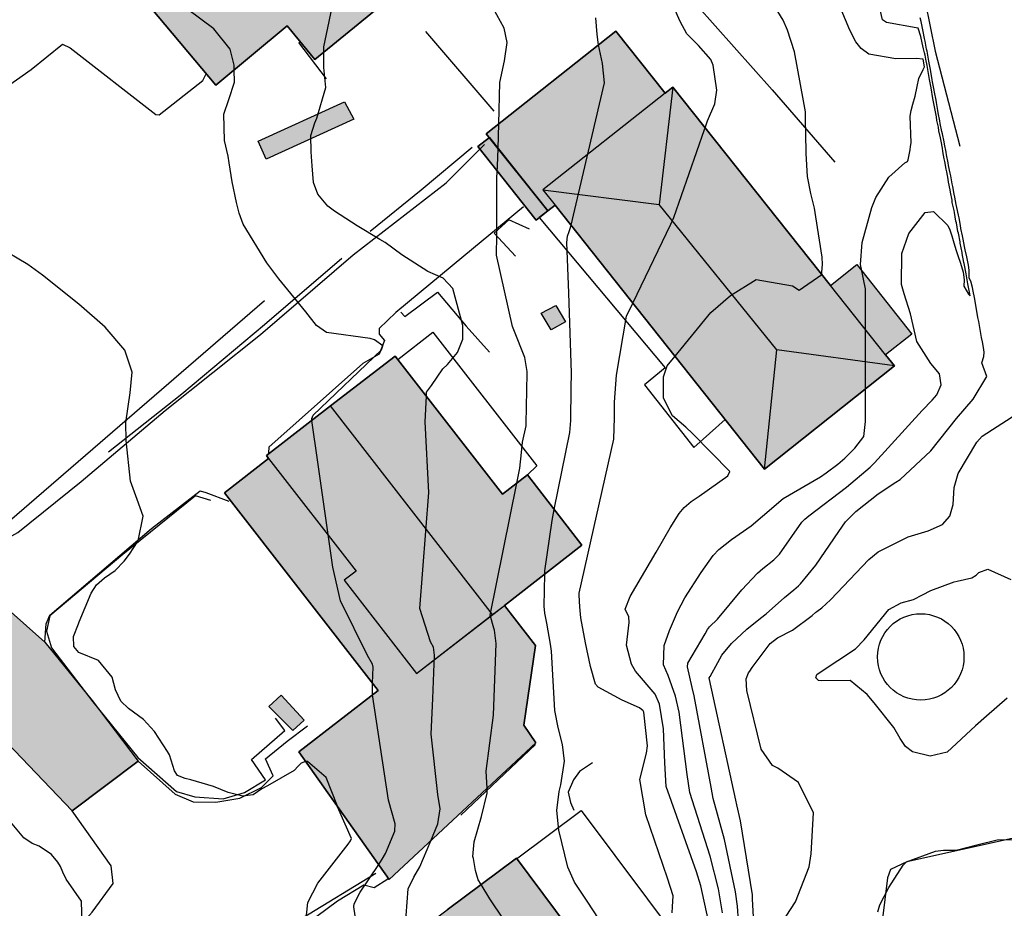
# Model space of a CAD drawing. Units: metres. Extents: x 308120 to 308704, y 6538180 to 6538670.
# Drawn here: x 308508 to 308554, y 6538490 to 6538531 of the extents above; entities that cross this region are included whole.
import ezdxf

# ---------------------------------------------------------------- set-up
doc = ezdxf.new("R2010")
doc.units = ezdxf.units.M
for name, color, linetype in [('K--DI---2001', 7, 'Continuous'), ('K--DI---2102', 7, 'Continuous'), ('K--DI---5009', 7, 'Continuous'), ('K--DI---5010', 7, 'Continuous'), ('K--DI---5014', 7, 'Continuous'), ('K--DI---5041', 7, 'Continuous'), ('K--DI---5061', 7, 'Continuous'), ('K--DI---5080', 7, 'Continuous'), ('K--DI---5081', 7, 'Continuous'), ('K--DI---5082', 7, 'Continuous'), ('K--DI---6002', 7, 'Continuous'), ('K--DI---6011', 7, 'Continuous'), ('K--DI---6012', 7, 'Continuous'), ('K--DI---6013', 7, 'Continuous'), ('K--DI---6105', 7, 'Continuous'), ('K--DI---6304', 7, 'Continuous'), ('K--DI---6305', 7, 'Continuous'), ('K--DI---7002', 7, 'Continuous'), ('K--DI---7007', 7, 'Continuous'), ('K--DI---7018', 7, 'Continuous'), ('K--DI---7021', 7, 'Continuous')]:
    doc.layers.add(name, color=color, linetype=linetype)

msp = doc.modelspace()

# ---------------------------------------------------------------- hatches: boundary and pattern name
at = {"layer": 'K--DI---5010'}
for points in [[(308514.48, 6538531.48), (308511.54, 6538535), (308517.97, 6538540.29), (308519.12, 6538538.89), (308519.12, 6538538.89), (308525.33, 6538544.05), (308525.33, 6538544.05), (308527.71, 6538541.19), (308527.71, 6538541.19), (308529.98, 6538538.46), (308523.58, 6538533.18), (308525.05, 6538531.56), (308522.05, 6538529.11), (308520.76, 6538530.66), (308517.46, 6538527.92)], [(308542.85, 6538510.15), (308533.16, 6538522.37), (308533.16, 6538522.37), (308532.82, 6538522.1), (308529.98, 6538525.67), (308535.97, 6538530.42), (308538.25, 6538527.55), (308538.25, 6538527.55), (308538.61, 6538527.83), (308538.61, 6538527.83), (308545.9, 6538518.65), (308545.9, 6538518.65), (308547.12, 6538519.61), (308549.67, 6538516.4), (308548.45, 6538515.43), (308548.45, 6538515.43), (308548.86, 6538514.92), (308548.86, 6538514.92)], [(308522.77, 6538513.07), (308525.76, 6538515.38), (308530.73, 6538508.99), (308530.73, 6538508.99), (308531.88, 6538509.88), (308531.88, 6538509.88), (308534.4, 6538506.62), (308530.82, 6538503.84), (308530.82, 6538503.84), (308532.26, 6538501.98), (308531.71, 6538498.3), (308532.27, 6538497.47), (308525.49, 6538491.15), (308521.3, 6538497.06), (308524.97, 6538499.9), (308517.87, 6538509.05), (308519.91, 6538510.64), (308519.91, 6538510.64), (308519.81, 6538510.77)], [(308535.61, 6538486.45), (308532.37, 6538484.13), (308527.07, 6538480.35), (308527.07, 6538480.35), (308522.96, 6538485.85), (308528.17, 6538489.74), (308528.17, 6538489.74), (308531.37, 6538492.13), (308531.37, 6538492.13)]]:
    msp.add_hatch(color=8, dxfattribs=at).paths.add_polyline_path(points)
at = {"layer": 'K--DI---5041'}
msp.add_hatch(color=8, dxfattribs=at).paths.add_polyline_path([(308530.12, 6538525.5), (308532.82, 6538522.1), (308532.28, 6538521.67), (308529.58, 6538525.08)])
at = {"layer": 'K--DI---6304'}
for points in [[(308523.42, 6538527.14), (308523.85, 6538526.34), (308519.79, 6538524.5), (308519.43, 6538525.33)], [(308533.19, 6538517.72), (308533.65, 6538516.96), (308532.98, 6538516.59), (308532.52, 6538517.36)], [(308519.92, 6538499.15), (308520.49, 6538499.68), (308521.55, 6538498.52), (308521.03, 6538498.05)]]:
    msp.add_hatch(color=8, dxfattribs=at).paths.add_polyline_path(points)
at = {"layer": 'K--DI---7002'}
msp.add_hatch(color=8, dxfattribs=at).paths.add_polyline_path([(308447.82, 6538561.61), (308449.6, 6538561.28), (308452, 6538560.77), (308454.8, 6538560.53), (308457.88, 6538560.64), (308461.47, 6538561.45), (308465, 6538562.56), (308467.5, 6538563.77), (308470.17, 6538565.27), (308474.04, 6538567.58), (308478.46, 6538570.41), (308483.66, 6538574.17), (308488.34, 6538577.97), (308491.15, 6538580.18), (308493, 6538581.5), (308494.6, 6538582.79), (308496.26, 6538584.11), (308497.96, 6538585.44), (308499.16, 6538586.41), (308500.43, 6538587.38), (308501.49, 6538588.08), (308502.79, 6538588.84), (308504, 6538589.58), (308505.48, 6538590.43), (308508.34, 6538591.96), (308510.01, 6538592.83), (308511.84, 6538593.62), (308513.94, 6538594.55), (308515.06, 6538594.86), (308517.02, 6538595.34), (308519.54, 6538595.93), (308522.07, 6538596.26), (308525.52, 6538596.56), (308525.52, 6538596.56), (308526.01, 6538597.57), (308526.43, 6538598.68), (308526.43, 6538598.68), (308527.14, 6538600.21), (308527.82, 6538601.99), (308528.31, 6538603.72), (308529.07, 6538606.72), (308529.5, 6538608.59), (308529.82, 6538610.54), (308530.15, 6538612.7), (308530.46, 6538614.98), (308530.76, 6538618.94), (308530.84, 6538621.87), (308530.72, 6538624.16), (308530.57, 6538626.3), (308530.22, 6538629.33), (308530.22, 6538629.33), (308529.85, 6538631.48), (308529.42, 6538633.8), (308529.13, 6538635.4), (308528.68, 6538637.66), (308528.09, 6538640.37), (308528.01, 6538640.72), (308527.71, 6538641.43), (308527.46, 6538641.77), (308527.22, 6538641.9), (308526.9, 6538641.95), (308526.2, 6538641.98), (308523.47, 6538641.98), (308519.67, 6538641.94), (308519.67, 6538641.94), (308513.94, 6538641.51), (308509.42, 6538641.14), (308509.42, 6538641.14), (308507.84, 6538641.07), (308505.45, 6538640.84), (308504.18, 6538640.75), (308504.18, 6538640.75), (308499.52, 6538640.43), (308495.2, 6538639.8), (308492.37, 6538639.37), (308492.37, 6538639.37), (308489.6, 6538639.02), (308486.04, 6538638.69), (308482.41, 6538638.45), (308481.12, 6538638.31), (308481.06, 6538640.39), (308481.03, 6538642.25), (308481.03, 6538642.25), (308482.78, 6538642.23), (308484.65, 6538642.34), (308486.72, 6538642.43), (308491.56, 6538642.89), (308492.37, 6538642.94), (308492.37, 6538642.94), (308495.57, 6538643.23), (308497.32, 6538643.4), (308498.97, 6538643.57), (308499.91, 6538643.71), (308499.91, 6538643.71), (308504.12, 6538643.89), (308510.02, 6538644.39), (308516.37, 6538645.07), (308519.41, 6538645.33), (308519.41, 6538645.33), (308520.83, 6538645.59), (308521.77, 6538645.82), (308522.54, 6538646.18), (308523.41, 6538646.77), (308524.11, 6538647.28), (308525.26, 6538648.25), (308525.82, 6538648.81), (308525.82, 6538648.81), (308526.08, 6538649.15), (308526, 6538650.05), (308525.32, 6538653.99), (308523.85, 6538662.86), (308523.85, 6538662.86), (308523.73, 6538663.86), (308523.8, 6538664.29), (308523.9, 6538664.85), (308524.05, 6538665.3), (308524.3, 6538665.82), (308524.6, 6538666.31), (308524.98, 6538666.73), (308525.26, 6538666.96), (308525.58, 6538667.22), (308525.89, 6538667.4), (308526.21, 6538667.55), (308527.65, 6538667.96), (308529.53, 6538668.39), (308530.33, 6538668.58), (308530.33, 6538668.58), (308533.1, 6538669.16), (308535.69, 6538669.66), (308539.74, 6538670.35), (308539.74, 6538670.35), (308540.16, 6538666.97), (308540.16, 6538666.97), (308536.22, 6538666.15), (308533.33, 6538665.47), (308529.63, 6538664.7), (308528.48, 6538664.42), (308528.19, 6538664.24), (308527.92, 6538663.94), (308527.54, 6538663.14), (308527.39, 6538662.18), (308527.42, 6538661.51), (308528.03, 6538659.08), (308529.02, 6538654.03), (308530.72, 6538647.06), (308530.72, 6538647.06), (308531.04, 6538645.64), (308531.43, 6538643.88), (308531.43, 6538643.88), (308531.96, 6538641.45), (308532.31, 6538639.74), (308532.67, 6538638.18), (308532.67, 6538638.18), (308532.97, 6538636.87), (308533.49, 6538634.26), (308533.49, 6538634.26), (308533.97, 6538631.91), (308534.4, 6538629.77), (308534.4, 6538629.77), (308534.68, 6538627.56), (308534.84, 6538625.84), (308534.85, 6538624.31), (308534.79, 6538621.4), (308534.78, 6538620.04), (308534.74, 6538617.88), (308534.76, 6538616.36), (308534.71, 6538614.84), (308534.66, 6538613.85), (308534.63, 6538612.91), (308534.63, 6538612.91), (308534.32, 6538611.48), (308533.87, 6538609.52), (308533.48, 6538606.9), (308533.11, 6538603.96), (308532.78, 6538601.3), (308532.76, 6538600.43), (308532.92, 6538599.26), (308532.92, 6538599.26), (308533.3, 6538598.21), (308533.89, 6538596.84), (308534.26, 6538596.21), (308534.26, 6538596.21), (308534.5, 6538596.16), (308537.56, 6538595.65), (308540.69, 6538595.06), (308544.94, 6538593.96), (308547.73, 6538593.06), (308550.54, 6538592.04), (308552.97, 6538590.97), (308557.01, 6538589.12), (308561.89, 6538586.65), (308564.6, 6538585.26), (308565.94, 6538584.52), (308569.7, 6538582.26), (308573.47, 6538579.95), (308577.59, 6538577.47), (308582.69, 6538574.46), (308586.17, 6538572.46), (308590.04, 6538570.14), (308594, 6538567.67), (308601.53, 6538563.33), (308607.41, 6538560.04), (308612.48, 6538557.17), (308618.38, 6538553.69), (308624.54, 6538550.2), (308629.56, 6538547.23), (308633.81, 6538544.77), (308639.41, 6538541.59), (308643.75, 6538539.13), (308648.28, 6538536.5), (308652.16, 6538534.31), (308656.47, 6538531.72), (308659.54, 6538530.29), (308661.82, 6538529.7), (308665.76, 6538529.26), (308668.48, 6538529.44), (308671.6, 6538530), (308673.02, 6538530.55), (308676.71, 6538532.52), (308679.39, 6538534.14), (308682.61, 6538535.9), (308685.65, 6538537.67), (308687.51, 6538538.65), (308687.51, 6538538.65), (308690.13, 6538544.65), (308690.13, 6538544.65), (308690.62, 6538545.81), (308691.08, 6538548.64), (308690.98, 6538550.43), (308690.15, 6538552.92), (308689.13, 6538555.39), (308686.69, 6538560.07), (308683.28, 6538566.02), (308680, 6538572.64), (308679.44, 6538573.83), (308679.44, 6538573.83), (308678.43, 6538575.39), (308677.35, 6538577.02), (308676.46, 6538578.28), (308676.46, 6538578.28), (308676, 6538578.99), (308675.4, 6538580.03), (308675.4, 6538580.03), (308674.07, 6538582.44), (308673.26, 6538583.94), (308673.26, 6538583.94), (308670.8, 6538588.29), (308667.52, 6538593.89), (308664.46, 6538599.4), (308661.7, 6538604.24), (308658.29, 6538610.15), (308655.06, 6538616.12), (308652, 6538622.05), (308648.88, 6538627.9), (308646.21, 6538632.96), (308643.91, 6538637.64), (308641.66, 6538642.4), (308639.49, 6538647.01), (308638.99, 6538648.1), (308638.99, 6538648.1), (308638.21, 6538650.29), (308637.1, 6538653.27), (308637.1, 6538653.27), (308636.43, 6538655.44), (308636.02, 6538656.88), (308635.63, 6538657.91), (308635.22, 6538658.77), (308634.85, 6538659.35), (308633.74, 6538660.58), (308632.68, 6538661.2), (308632.16, 6538661.35), (308630.82, 6538661.44), (308626.49, 6538660.49), (308622.22, 6538659.39), (308618.18, 6538658.21), (308614.61, 6538657.37), (308614.61, 6538657.37), (308614.31, 6538659.21), (308614.13, 6538660.64), (308614.13, 6538660.64), (308616.19, 6538660.99), (308618.39, 6538661.5), (308621.18, 6538662.34), (308623.09, 6538662.84), (308627.34, 6538663.84), (308627.34, 6538663.84), (308631.56, 6538664.99), (308633.32, 6538665.54), (308633.37, 6538665.6), (308633.37, 6538665.6), (308633.99, 6538665.53), (308633.99, 6538665.53), (308634.64, 6538665.3), (308636, 6538664.35), (308636.84, 6538663.7), (308637.85, 6538662.76), (308637.85, 6538662.76), (308638.59, 6538661.87), (308638.59, 6538661.87), (308639.73, 6538660.19), (308640.18, 6538659.08), (308640.69, 6538657.05), (308641.58, 6538653.96), (308641.58, 6538653.96), (308642.44, 6538651.1), (308643.58, 6538647.37), (308644.63, 6538644.85), (308646.05, 6538641.08), (308647.28, 6538638.35), (308648.64, 6538635.96), (308652.83, 6538628.91), (308655.43, 6538623.9), (308656.94, 6538621.13), (308657.43, 6538620.31), (308657.43, 6538620.31), (308658.68, 6538617.82), (308660.46, 6538614.31), (308660.46, 6538614.31), (308660.71, 6538613.25), (308660.85, 6538612.66), (308661.39, 6538611.14), (308662.43, 6538609.01), (308665.08, 6538604.09), (308667.17, 6538600.31), (308670.67, 6538594.11), (308673.19, 6538590.19), (308675.35, 6538587.38), (308676.23, 6538586.54), (308677.51, 6538585.49), (308678.65, 6538584.94), (308678.65, 6538584.94), (308686.59, 6538573.32), (308686.59, 6538573.32), (308688.26, 6538570.29), (308691.02, 6538565.67), (308691.63, 6538564.65), (308692.3, 6538563.72), (308692.3, 6538563.72), (308694.32, 6538560.2), (308694.32, 6538560.2), (308693.72, 6538559.55), (308693.28, 6538558.77), (308693.19, 6538558.04), (308693.31, 6538557.17), (308693.93, 6538555.84), (308697.36, 6538549.45), (308699.8, 6538544.7), (308701.68, 6538541.88), (308703.55, 6538539.93), (308703.55, 6538539.93), (308699.58, 6538535.42), (308699.58, 6538535.42), (308698.58, 6538535.33), (308697.91, 6538535.26), (308697.91, 6538535.26), (308693.44, 6538535.14), (308693.44, 6538535.14), (308692.31, 6538535.02), (308691.67, 6538534.89), (308687.45, 6538533), (308680.83, 6538529.33), (308676.5, 6538527.13), (308672.87, 6538525.67), (308668.14, 6538524.67), (308663.89, 6538524.64), (308661.4, 6538524.57), (308661.4, 6538524.57), (308659.02, 6538525.04), (308654.75, 6538526.87), (308654.75, 6538526.87), (308652.11, 6538528.75), (308648.58, 6538530.9), (308643.74, 6538533.7), (308638.47, 6538536.96), (308637.34, 6538537.55), (308637.34, 6538537.55), (308632.4, 6538540.45), (308632.4, 6538540.45), (308628.28, 6538542.78), (308621.97, 6538546.46), (308614.59, 6538550.73), (308607.07, 6538555.17), (308601.63, 6538558.18), (308595.91, 6538561.56), (308594.66, 6538562.34), (308594.66, 6538562.34), (308592.42, 6538563.83), (308592.42, 6538563.83), (308588.48, 6538565.99), (308584.98, 6538568.04), (308582.01, 6538570.05), (308580.26, 6538571.15), (308578.15, 6538572.29), (308577.19, 6538572.68), (308576.38, 6538572.89), (308576.38, 6538572.89), (308557.38, 6538582.35), (308557.38, 6538582.35), (308556.56, 6538582.97), (308555.66, 6538583.5), (308553.51, 6538584.39), (308551.88, 6538584.84), (308550.33, 6538585.21), (308548.64, 6538585.45), (308546.43, 6538585.8), (308546.43, 6538585.8), (308545.85, 6538585.83), (308544.67, 6538586.22), (308540.84, 6538587.52), (308537.62, 6538588.76), (308535.5, 6538589.49), (308532.3, 6538590.46), (308530.57, 6538590.97), (308529.36, 6538591.22), (308528.65, 6538591.3), (308526.21, 6538591.39), (308523.57, 6538591.12), (308521.04, 6538590.74), (308518.57, 6538590.22), (308515.2, 6538589.35), (308511.23, 6538587.55), (308509.52, 6538586.76), (308509.52, 6538586.76), (308508.62, 6538586.4), (308507.21, 6538585.68), (308505.8, 6538584.81), (308503.99, 6538583.61), (308503.99, 6538583.61), (308502.64, 6538582.6), (308500.9, 6538581.44), (308500.9, 6538581.44), (308498.91, 6538579.77), (308497.13, 6538578.23), (308497.13, 6538578.23), (308496.12, 6538577.47), (308495.47, 6538576.95), (308488.57, 6538570.78), (308482.07, 6538565.64), (308474.8, 6538559.71), (308467.98, 6538553.92), (308467.94, 6538553.57), (308468.07, 6538552.84), (308468.68, 6538551.61), (308470.9, 6538548.26), (308474.33, 6538543.79), (308477.24, 6538540.48), (308477.24, 6538540.48), (308481.08, 6538535.08), (308481.08, 6538535.08), (308483.52, 6538532.11), (308486.32, 6538528.48), (308490.18, 6538523.56), (308490.18, 6538523.56), (308494.27, 6538518.48), (308494.27, 6538518.48), (308497.38, 6538514.38), (308501.78, 6538508.99), (308504.72, 6538506.43), (308504.72, 6538506.43), (308509.55, 6538502.13), (308509.55, 6538502.13), (308511.74, 6538499.43), (308513.88, 6538496.63), (308513.88, 6538496.63), (308510.82, 6538494.33), (308510.82, 6538494.33), (308507.49, 6538497.82), (308505.11, 6538500.62), (308505.11, 6538500.62), (308500.58, 6538505.79), (308498.22, 6538508.36), (308498.22, 6538508.36), (308497.22, 6538509.54), (308496.37, 6538510.26), (308496.37, 6538510.26), (308492.21, 6538515.09), (308492.21, 6538515.09), (308489.81, 6538518.18), (308488.23, 6538520.36), (308488.23, 6538520.36), (308483.77, 6538525.89), (308478.77, 6538532.67), (308469.55, 6538543.77), (308468.44, 6538544.47), (308462.68, 6538548.41), (308460.64, 6538548.98), (308456.5, 6538548.15), (308449.57, 6538547.05), (308449.57, 6538547.05), (308447.66, 6538546.79), (308445.77, 6538545.98), (308444.73, 6538545.17), (308444.05, 6538544.41), (308443.76, 6538543.74), (308443.76, 6538543.74), (308440.01, 6538569.19), (308440.01, 6538569.19), (308440.4, 6538568.19), (308441.34, 6538566.46), (308442.45, 6538564.72), (308444.01, 6538563.49), (308445.96, 6538562.47)])

# ---------------------------------------------------------------- linework, layer by layer
at = {"layer": 'K--DI---2001', "color": 3, "linetype": 'Continuous', "flags": 128}
for points in [[(308522.46, 6538529.45), (308522.46, 6538529.7), (308522.97, 6538532.13), (308519.71, 6538536.67), (308516.62, 6538538.07), (308515.89, 6538538.39), (308515.74, 6538538.46)], [(308530.56, 6538526.13), (308530.61, 6538528.04), (308530.82, 6538529.05), (308530.94, 6538529.9), (308530.8, 6538530.56), (308530.47, 6538531.18), (308529.95, 6538532.14), (308529.88, 6538532.31), (308529.81, 6538532.41), (308528.19, 6538535.99), (308528.21, 6538536.71), (308528.19, 6538536.98)], [(308518.32, 6538528.63), (308518.32, 6538528.84), (308518.13, 6538529.58), (308517.38, 6538530.53), (308514.42, 6538532.73), (308514.13, 6538532.94), (308512.88, 6538533.87), (308512.57, 6538534.08), (308512.09, 6538534.34)], [(308541.7, 6538488.55), (308541.6, 6538489.92), (308541.51, 6538490.58), (308541, 6538493), (308540.48, 6538494.9), (308540.38, 6538495.42), (308539.6, 6538499.65), (308539.51, 6538500.03), (308539.29, 6538501), (308539.31, 6538501.16), (308540.11, 6538502.52), (308540.22, 6538502.72), (308540.31, 6538502.84), (308540.67, 6538503.2), (308541.8, 6538504.56), (308542.52, 6538505.33), (308542.78, 6538505.55), (308543.28, 6538505.94), (308543.54, 6538506.21), (308544.58, 6538507.69), (308544.71, 6538507.83), (308544.9, 6538507.98), (308546.65, 6538509.31), (308547.74, 6538510.23), (308547.94, 6538510.43), (308550.15, 6538512.86), (308550.61, 6538513.34), (308550.82, 6538513.59), (308551.03, 6538514.04), (308550.95, 6538514.55), (308550.54, 6538515.03), (308549.9, 6538516.06), (308549.6, 6538517.33), (308549.31, 6538518.26), (308549.19, 6538518.69), (308549.2, 6538520.12), (308549.53, 6538521.06), (308550.29, 6538522.03), (308550.67, 6538522.07), (308551.33, 6538521.42), (308551.43, 6538521.22), (308551.51, 6538520.94), (308551.61, 6538520.62), (308551.72, 6538520.27), (308551.8, 6538520.04), (308551.92, 6538519.68), (308552.04, 6538519.27), (308552.09, 6538518.9), (308552.07, 6538518.62), (308552.29, 6538518.24), (308552.37, 6538518.17), (308552.35, 6538518.26), (308552.26, 6538518.73), (308552.18, 6538519.18), (308552.09, 6538519.66), (308552.08, 6538519.71), (308552, 6538520.13), (308551.99, 6538520.18), (308551.91, 6538520.6), (308551.9, 6538520.66), (308551.82, 6538521.07), (308551.8, 6538521.15), (308551.73, 6538521.54), (308551.71, 6538521.63), (308551.64, 6538522.02), (308551.62, 6538522.11), (308551.54, 6538522.49), (308551.53, 6538522.6), (308551.46, 6538522.96), (308551.44, 6538523.07), (308551.37, 6538523.43), (308551.35, 6538523.56), (308551.29, 6538523.9), (308551.26, 6538524.03), (308551.19, 6538524.38), (308551.16, 6538524.51), (308551.1, 6538524.85), (308551.08, 6538525), (308551.02, 6538525.33), (308550.99, 6538525.48), (308550.92, 6538525.81), (308550.9, 6538525.97), (308550.83, 6538526.28), (308550.81, 6538526.45), (308550.75, 6538526.76), (308550.72, 6538526.92), (308550.66, 6538527.23), (308550.63, 6538527.4), (308550.57, 6538527.7), (308550.54, 6538527.88), (308550.49, 6538528.18), (308550.46, 6538528.36), (308550.4, 6538528.65), (308550.37, 6538528.83), (308550.32, 6538529.12), (308550.28, 6538529.31), (308550.26, 6538529.41), (308550.21, 6538529.6), (308550.18, 6538529.74), (308550.1, 6538530.09), (308550.08, 6538530.17), (308549.96, 6538530.56), (308549.87, 6538530.57), (308548.49, 6538530.82), (308548.31, 6538530.94), (308548.06, 6538532.03)], [(308545.5, 6538519.16), (308545.51, 6538519.27), (308545.53, 6538519.61), (308545.52, 6538519.95), (308545.23, 6538521.83), (308545.16, 6538522.23), (308545, 6538522.9), (308544.84, 6538523.69), (308544.78, 6538524.75), (308544.76, 6538525.7), (308544.75, 6538526.28), (308544.75, 6538526.55), (308544.74, 6538526.68), (308544.66, 6538527.2), (308544.24, 6538529.46), (308543.92, 6538530.46), (308543.71, 6538530.92), (308543.18, 6538531.8)], [(308540.1, 6538525.95), (308540.21, 6538526.26), (308540.56, 6538527.05), (308540.65, 6538527.69), (308540.48, 6538528.85), (308540.37, 6538529.1), (308539.79, 6538529.76), (308539.26, 6538530.29), (308538.95, 6538530.87), (308538.65, 6538531.53)], [(308547.35, 6538519.32), (308547.29, 6538519.62), (308547.37, 6538520.64), (308547.82, 6538522.26), (308548, 6538522.72), (308548.6, 6538523.66), (308549.35, 6538524.32), (308549.46, 6538524.39), (308549.49, 6538524.46), (308549.59, 6538524.92), (308549.61, 6538525.08), (308549.63, 6538525.25), (308549.59, 6538526.48), (308549.63, 6538526.74), (308549.72, 6538527.04), (308549.82, 6538527.41), (308549.91, 6538527.85), (308549.99, 6538528.23), (308550.19, 6538528.65), (308550.26, 6538528.77), (308550.19, 6538529.12), (308549.86, 6538529.15), (308548.93, 6538529.13), (308547.67, 6538529.36), (308547.33, 6538529.62), (308547.08, 6538529.93), (308546.8, 6538530.46), (308546.39, 6538531.42)], [(308535.17, 6538529.79), (308535.11, 6538530.26), (308535.04, 6538531.03)], [(308542.41, 6538488.31), (308542.3, 6538490.24), (308542.29, 6538490.44), (308541.74, 6538493.86), (308541.57, 6538494.61), (308541.53, 6538494.82), (308540.3, 6538500.4), (308540.29, 6538500.48), (308540.33, 6538500.55), (308540.69, 6538501.19), (308540.88, 6538501.53), (308541.32, 6538502.07), (308542.03, 6538502.73), (308542.66, 6538503.25), (308542.93, 6538503.45), (308543.78, 6538504.21), (308544.2, 6538504.56), (308544.43, 6538504.75), (308544.52, 6538504.84), (308545.23, 6538505.7), (308546.29, 6538507.26), (308546.59, 6538507.7), (308547.07, 6538508.19), (308548.11, 6538509), (308548.93, 6538509.54), (308549.12, 6538509.67), (308550.54, 6538510.99), (308551.74, 6538512.49), (308552.5, 6538513.39), (308553.14, 6538514.44), (308552.91, 6538515.07), (308553, 6538515.36), (308553.02, 6538515.56), (308552.98, 6538515.77), (308552.93, 6538516.04), (308552.89, 6538516.24), (308552.84, 6538516.51), (308552.81, 6538516.7), (308552.76, 6538516.98), (308552.72, 6538517.16), (308552.67, 6538517.45), (308552.64, 6538517.63), (308552.59, 6538517.92), (308552.56, 6538518.09), (308552.5, 6538518.39), (308552.47, 6538518.55), (308552.39, 6538518.85), (308552.32, 6538518.99), (308552.32, 6538519.32), (308552.3, 6538519.49), (308552.27, 6538519.66), (308552.24, 6538519.82), (308552.21, 6538519.97), (308552.14, 6538520.3), (308552.11, 6538520.45), (308552.04, 6538520.79), (308552.01, 6538520.94), (308551.94, 6538521.28), (308551.92, 6538521.42), (308551.85, 6538521.77), (308551.82, 6538521.9), (308551.75, 6538522.25), (308551.72, 6538522.39), (308551.65, 6538522.74), (308551.63, 6538522.87), (308551.56, 6538523.23), (308551.54, 6538523.35), (308551.47, 6538523.72), (308551.44, 6538523.84), (308551.37, 6538524.2), (308551.35, 6538524.32), (308551.27, 6538524.69), (308551.25, 6538524.81), (308551.18, 6538525.18), (308551.16, 6538525.29), (308551.08, 6538525.67), (308551.06, 6538525.78), (308550.98, 6538526.15), (308550.96, 6538526.26), (308550.89, 6538526.64), (308550.87, 6538526.75), (308550.81, 6538527.11), (308550.79, 6538527.22), (308550.72, 6538527.59), (308550.7, 6538527.69), (308550.63, 6538528.07), (308550.61, 6538528.17), (308550.55, 6538528.55), (308550.53, 6538528.64), (308550.46, 6538529.03), (308550.44, 6538529.12), (308550.37, 6538529.49), (308550.35, 6538529.59), (308550.29, 6538529.96), (308550.26, 6538530.08), (308550.19, 6538530.41), (308550.16, 6538530.55), (308550.1, 6538530.86), (308550.05, 6538531.04)], [(308527.21, 6538513.52), (308527.22, 6538513.7), (308527.44, 6538514.01), (308527.97, 6538514.79), (308528.18, 6538514.99), (308528.64, 6538515.55), (308528.89, 6538516.16), (308528.89, 6538516.8), (308528.43, 6538518.51), (308527.98, 6538518.98), (308527.27, 6538519.3), (308526.07, 6538520.06), (308525.3, 6538520.63), (308525.05, 6538520.78), (308524.01, 6538521.4), (308522.95, 6538522.08), (308522.64, 6538522.32), (308522.18, 6538522.87), (308521.98, 6538523.41), (308521.92, 6538524.19), (308521.87, 6538524.84), (308521.86, 6538525.59), (308522.04, 6538526.17), (308522.14, 6538526.39), (308522.56, 6538527.81), (308522.46, 6538528.74), (308522.46, 6538529.45)], [(308533.9, 6538521.44), (308535.44, 6538528.03), (308535.36, 6538528.92), (308535.17, 6538529.79)], [(308521.91, 6538512.4), (308521.9, 6538512.49), (308521.97, 6538512.64), (308525.13, 6538515.67), (308525.19, 6538515.85), (308524.81, 6538516.13), (308524.6, 6538516.19), (308522.59, 6538516.47), (308522.13, 6538516.79), (308521.63, 6538517.42), (308520.38, 6538518.95), (308519.82, 6538519.69), (308518.73, 6538521.49), (308518.55, 6538521.99), (308518.42, 6538522.49), (308518.22, 6538523.44), (308518.08, 6538524.33), (308518.03, 6538524.63), (308517.87, 6538525.35), (308517.84, 6538526.58), (308518.06, 6538527.25), (308518.33, 6538528.05), (308518.32, 6538528.63)], [(308530.53, 6538524.98), (308530.56, 6538526.13)], [(308536.76, 6538517.83), (308538.51, 6538521.49), (308538.66, 6538521.79), (308540.07, 6538525.87), (308540.1, 6538525.95)], [(308531.39, 6538509.5), (308531.53, 6538510.19), (308531.61, 6538510.92), (308531.66, 6538511.39), (308531.82, 6538512.15), (308531.83, 6538512.25), (308531.87, 6538514.57), (308531.87, 6538514.66), (308531.76, 6538515.31), (308531.25, 6538516.59), (308531.19, 6538516.75), (308530.45, 6538520.05), (308530.47, 6538520.97), (308530.47, 6538523.62), (308530.49, 6538524.18), (308530.52, 6538524.57), (308530.53, 6538524.98)], [(308533.12, 6538508.27), (308533.85, 6538511.84), (308533.89, 6538512.4), (308533.91, 6538513.9), (308533.92, 6538514.58), (308533.79, 6538518.3), (308533.7, 6538520.64), (308533.74, 6538520.93), (308533.82, 6538521.14), (308533.85, 6538521.23), (308533.9, 6538521.44)], [(308521.62, 6538496.61), (308521.41, 6538496.54), (308521.28, 6538496.4), (308521.09, 6538496.19), (308519.86, 6538495.49), (308519.6, 6538495.34), (308519.19, 6538495.07), (308518.71, 6538495), (308518.03, 6538495.18), (308517.36, 6538495.45), (308516.31, 6538495.77), (308516.05, 6538495.82), (308515.69, 6538495.97), (308515.55, 6538496.18), (308515.32, 6538496.92), (308515.23, 6538497.08), (308514.63, 6538498), (308514.12, 6538498.56), (308513.42, 6538499.06), (308513.07, 6538499.41), (308512.83, 6538499.93), (308512.67, 6538500.51), (308512.04, 6538501.29), (308511.12, 6538501.66), (308510.9, 6538501.93), (308510.88, 6538502.4), (308511.11, 6538502.99), (308511.14, 6538503.08), (308511.7, 6538504.4), (308511.95, 6538504.79), (308512.32, 6538505.11), (308512.81, 6538505.46), (308513.22, 6538505.88), (308513.47, 6538506.21), (308513.88, 6538506.82), (308514.1, 6538507.96), (308513.82, 6538508.74), (308513.52, 6538509.59), (308513.31, 6538511.47), (308513.3, 6538512.31), (308513.5, 6538513.68), (308513.6, 6538514.64), (308513.26, 6538515.65), (308512.35, 6538516.71), (308511.12, 6538517.78), (308509.45, 6538519.12), (308508.77, 6538519.61), (308507.35, 6538520.45)], [(308538.71, 6538515.37), (308540.37, 6538517.39), (308541.27, 6538518.19), (308542.46, 6538518.92), (308544.15, 6538518.63), (308544.46, 6538518.43), (308545.5, 6538519.16)], [(308547.53, 6538513.86), (308547.53, 6538518.49), (308547.43, 6538518.94), (308547.35, 6538519.32)], [(308538.58, 6538489.61), (308538.6, 6538489.88), (308538.63, 6538490.4), (308538.37, 6538491.21), (308537.36, 6538494.14), (308537.08, 6538495.78), (308537.39, 6538497), (308537.44, 6538497.33), (308537.27, 6538498.9), (308537.24, 6538498.96), (308537.06, 6538499.1), (308536.27, 6538499.45), (308535.15, 6538500.05), (308535.03, 6538500.19), (308534.8, 6538501.01), (308534.57, 6538502.11), (308534.36, 6538503.26), (308534.3, 6538503.77), (308534.27, 6538504.31), (308534.28, 6538504.4), (308535.88, 6538511.53), (308535.91, 6538512.54), (308535.91, 6538513.24), (308536, 6538514.5), (308536.47, 6538517.22), (308536.76, 6538517.83)], [(308540.25, 6538489.3), (308539.91, 6538490.86), (308539.71, 6538491.51), (308538.3, 6538495.46), (308538.24, 6538496.55), (308538.18, 6538498.13), (308537.99, 6538499.26), (308537.79, 6538499.73), (308536.88, 6538500.8), (308536.69, 6538501.11), (308536.47, 6538501.99), (308536.59, 6538503.05), (308536.57, 6538503.31), (308536.4, 6538503.67), (308536.64, 6538504.25), (308537.84, 6538506.3), (308538.48, 6538507.43), (308538.9, 6538508.09), (308539.13, 6538508.37), (308539.46, 6538508.65), (308539.83, 6538508.9), (308541.16, 6538509.83), (308541.24, 6538510.03), (308539.52, 6538511.79), (308539.21, 6538512.09), (308538.59, 6538512.61), (308538.17, 6538513.43), (308538.18, 6538514.41), (308538.34, 6538514.92), (308538.71, 6538515.37)], [(308527.41, 6538492.94), (308527.74, 6538493.72), (308527.84, 6538494.42), (308527.73, 6538495.09), (308527.43, 6538497.87), (308527.51, 6538499.52), (308527.58, 6538501.53), (308527.53, 6538501.9), (308527.4, 6538502.15), (308526.9, 6538503.7), (308527.32, 6538509.07), (308527.15, 6538512.34), (308527.21, 6538513.52)], [(308540.91, 6538489.6), (308540.72, 6538490.72), (308540.33, 6538492.23), (308539.39, 6538495.18), (308539.27, 6538496.01), (308538.9, 6538498.9), (308538.74, 6538499.64), (308538.39, 6538500.59), (308538.18, 6538501.09), (308538.21, 6538501.98), (308538.46, 6538502.67), (308538.82, 6538503.54), (308539.16, 6538504.19), (308539.92, 6538505.36), (308540.47, 6538506.15), (308540.73, 6538506.43), (308541.33, 6538506.88), (308542.23, 6538507.52), (308542.75, 6538507.97), (308543.71, 6538508.79), (308545.44, 6538509.79), (308545.71, 6538509.97), (308546.24, 6538510.38), (308546.57, 6538510.66), (308547.03, 6538511.11), (308547.44, 6538511.66), (308547.53, 6538512.35), (308547.53, 6538513.86)], [(308543.19, 6538488.44), (308544.29, 6538490.11), (308544.92, 6538491.74), (308545.01, 6538492.34), (308545.11, 6538494.23), (308544.42, 6538495.64), (308543.46, 6538496.31), (308543.22, 6538496.42), (308542.69, 6538497.18), (308542.04, 6538499.9), (308542, 6538500.44), (308542.11, 6538500.72), (308542.17, 6538500.8), (308542.28, 6538500.96), (308543.12, 6538502.08), (308543.45, 6538502.33), (308544.14, 6538502.69), (308545.06, 6538503.37), (308545.22, 6538503.52), (308545.27, 6538503.55), (308545.5, 6538503.72), (308545.9, 6538504.1), (308547.67, 6538505.96), (308548.11, 6538506.32), (308549.49, 6538507.01), (308550.42, 6538507.29), (308551.09, 6538507.58), (308551.42, 6538507.96), (308551.58, 6538508.5), (308551.62, 6538509.3), (308551.81, 6538509.95), (308552.67, 6538511.4), (308552.92, 6538511.67), (308554.53, 6538512.7)], [(308524.71, 6538500.24), (308524.74, 6538500.98), (308524.71, 6538501.11), (308524.49, 6538501.52), (308523.23, 6538504.05), (308522.88, 6538505.61), (308522.19, 6538510.47), (308521.91, 6538512.4)], [(308530.02, 6538495.37), (308529.98, 6538496.17), (308530.31, 6538498.76), (308530.43, 6538502.07), (308530.36, 6538502.69), (308530.32, 6538502.79), (308530.16, 6538503.38), (308531.39, 6538509.5)], [(308532.69, 6538505.29), (308532.69, 6538505.43), (308533.02, 6538507.77), (308533.12, 6538508.27)], [(308554.08, 6538499.54), (308553.12, 6538498.71), (308552.61, 6538498.26), (308551.3, 6538497.04), (308550.52, 6538496.86), (308549.7, 6538497.06), (308549.37, 6538497.31), (308549.13, 6538497.68), (308548.83, 6538498.19), (308547.92, 6538499.33), (308547.6, 6538499.72), (308546.81, 6538500.36), (308545.5, 6538500.34), (308545.35, 6538500.36), (308545.23, 6538500.48), (308545.27, 6538500.64), (308545.42, 6538500.75), (308547.06, 6538501.82), (308547.46, 6538502.24), (308548.6, 6538503.64), (308549.17, 6538503.95), (308549.74, 6538504.11), (308550.16, 6538504.33), (308550.55, 6538504.53), (308551.63, 6538504.93), (308551.76, 6538504.96), (308552.44, 6538505.12), (308552.64, 6538505.24), (308552.77, 6538505.36), (308553.18, 6538505.52), (308554.24, 6538505.03)], [(308536.52, 6538486.3), (308536.02, 6538488.05), (308534.65, 6538490.15), (308534.06, 6538491.02), (308533.75, 6538491.72), (308533.34, 6538493.43), (308533.25, 6538494.35), (308533.35, 6538495.22), (308533.43, 6538495.53), (308533.59, 6538496.62), (308533.5, 6538497.4), (308533.3, 6538498.19), (308533.15, 6538498.97), (308533, 6538501.72), (308532.95, 6538502.04), (308532.78, 6538503.01), (308532.69, 6538503.47), (308532.65, 6538503.8), (308532.69, 6538505.29)], [(308524.71, 6538499.7), (308524.71, 6538500.24)], [(308525, 6538491.84), (308525.16, 6538492.09), (308525.31, 6538492.35), (308525.74, 6538493.38), (308525.76, 6538493.73), (308525.45, 6538494.82), (308524.71, 6538499.7)], [(308523.1, 6538494.52), (308523.09, 6538494.55), (308522.57, 6538495.87), (308521.71, 6538496.61), (308521.62, 6538496.61)], [(308529.74, 6538490.91), (308529.61, 6538491.13), (308529.48, 6538491.57), (308529.38, 6538492.12), (308529.36, 6538492.22), (308529.41, 6538492.89), (308529.75, 6538494.06), (308530.02, 6538495.14), (308530.02, 6538495.37)], [(308521.57, 6538488.58), (308521.72, 6538490.09), (308522.19, 6538490.98), (308523.59, 6538492.79), (308523.7, 6538492.94), (308523.74, 6538493.04), (308523.1, 6538494.52)], [(308511.28, 6538489.06), (308511.25, 6538490.14), (308510.54, 6538491.16), (308510.39, 6538491.49), (308510.28, 6538491.75), (308510.15, 6538491.95), (308509.86, 6538492.31), (308509.29, 6538492.69), (308508.97, 6538492.82), (308508.59, 6538493.07), (308507.96, 6538493.82)], [(308548.1, 6538489.65), (308548.19, 6538489.98), (308548.6, 6538490.78), (308549.26, 6538491.82), (308549.42, 6538491.97), (308550.76, 6538492.46), (308551.13, 6538492.5), (308551.72, 6538492.5), (308552.68, 6538492.75), (308553.62, 6538492.98), (308554.48, 6538493), (308554.74, 6538492.9), (308555.21, 6538492.6), (308556.09, 6538492.05), (308556.45, 6538491.83), (308557.48, 6538491.04), (308558.61, 6538489.79)], [(308526.61, 6538488.57), (308526.44, 6538488.87), (308526.27, 6538489.48), (308526.36, 6538490.72), (308526.62, 6538491.25), (308526.91, 6538491.74), (308527.41, 6538492.94)], [(308524.52, 6538487.01), (308524.22, 6538487.38), (308523.85, 6538489.89), (308523.87, 6538490.03), (308524.14, 6538490.57), (308525, 6538491.84)], [(308537, 6538476.94), (308536.8, 6538477.59), (308533.55, 6538484.98), (308533.28, 6538485.59), (308530.15, 6538490.25), (308529.74, 6538490.91)]]:
    msp.add_lwpolyline(points, dxfattribs=at)
at = {"layer": 'K--DI---2102', "color": 1, "linetype": 'Continuous'}
msp.add_circle((308550.08, 6538501.45, 23.5), 2, dxfattribs=at)
at = {"layer": 'K--DI---5009', "color": 3, "linetype": 'Continuous', "flags": 128}
for points in [[(308538.25, 6538527.55), (308532.6, 6538523.07), (308533.16, 6538522.37)], [(308519.91, 6538510.64), (308523.96, 6538505.42), (308523.41, 6538505), (308526.75, 6538500.69), (308530.82, 6538503.84)]]:
    msp.add_lwpolyline(points, dxfattribs=at)
at = {"layer": 'K--DI---5009', "color": 3, "linetype": 'Continuous'}
msp.add_polyline3d([(308548.45, 6538515.43, 20.05), (308545.9, 6538518.65, 20.25)], dxfattribs=at)
at = {"layer": 'K--DI---5010', "color": 5, "linetype": 'Continuous', "flags": 128}
for points in [[(308514.48, 6538531.48), (308511.54, 6538535), (308517.97, 6538540.29), (308519.12, 6538538.89), (308519.12, 6538538.89), (308525.33, 6538544.05), (308525.33, 6538544.05), (308527.71, 6538541.19), (308527.71, 6538541.19), (308529.98, 6538538.46), (308523.58, 6538533.18), (308525.05, 6538531.56), (308522.05, 6538529.11), (308520.76, 6538530.66), (308517.46, 6538527.92), (308514.48, 6538531.48)], [(308542.85, 6538510.15), (308533.16, 6538522.37), (308533.16, 6538522.37), (308532.82, 6538522.1), (308529.98, 6538525.67), (308535.97, 6538530.42), (308538.25, 6538527.55), (308538.25, 6538527.55), (308538.61, 6538527.83), (308538.61, 6538527.83), (308545.9, 6538518.65), (308545.9, 6538518.65), (308547.12, 6538519.61), (308549.67, 6538516.4), (308548.45, 6538515.43), (308548.45, 6538515.43), (308548.86, 6538514.92), (308548.86, 6538514.92), (308542.85, 6538510.15)], [(308522.77, 6538513.07), (308525.76, 6538515.38), (308530.73, 6538508.99), (308530.73, 6538508.99), (308531.88, 6538509.88), (308531.88, 6538509.88), (308534.4, 6538506.62), (308530.82, 6538503.84), (308530.82, 6538503.84), (308532.26, 6538501.98), (308531.71, 6538498.3), (308532.27, 6538497.47), (308525.49, 6538491.15), (308521.3, 6538497.06), (308524.97, 6538499.9), (308517.87, 6538509.05), (308519.91, 6538510.64), (308519.91, 6538510.64), (308519.81, 6538510.77), (308522.77, 6538513.07)], [(308535.61, 6538486.45), (308532.37, 6538484.13), (308527.07, 6538480.35), (308527.07, 6538480.35), (308522.96, 6538485.85), (308528.17, 6538489.74), (308528.17, 6538489.74), (308531.37, 6538492.13), (308531.37, 6538492.13), (308535.61, 6538486.45)]]:
    msp.add_lwpolyline(points, dxfattribs=at)
at = {"layer": 'K--DI---5014', "color": 3, "linetype": 'Continuous', "flags": 128}
for points in [[(308538.25, 6538527.55), (308535.97, 6538530.42), (308529.98, 6538525.67), (308532.82, 6538522.1), (308533.16, 6538522.37)], [(308538.61, 6538527.83), (308538.25, 6538527.55)], [(308545.9, 6538518.65), (308538.61, 6538527.83)], [(308533.16, 6538522.37), (308542.85, 6538510.15)], [(308548.86, 6538514.92), (308548.45, 6538515.43)], [(308542.85, 6538510.15), (308548.86, 6538514.92)], [(308530.82, 6538503.84), (308532.26, 6538501.98), (308531.71, 6538498.3), (308532.27, 6538497.47), (308525.49, 6538491.15), (308521.3, 6538497.06), (308524.97, 6538499.9), (308517.87, 6538509.05), (308519.91, 6538510.64)]]:
    msp.add_lwpolyline(points, dxfattribs=at)
at = {"layer": 'K--DI---5014', "color": 3, "linetype": 'Continuous'}
for points in [[(308514.48, 6538531.48, 19.17), (308517.46, 6538527.92, 17.62), (308520.76, 6538530.66, 17.62), (308522.05, 6538529.11, 16.96), (308525.05, 6538531.56, 16.96), (308523.58, 6538533.18, 17.56), (308529.98, 6538538.46, 17.56), (308527.71, 6538541.19, 18.8)], [(308545.9, 6538518.65, 20.25), (308547.12, 6538519.61, 20.05), (308549.67, 6538516.4, 20.05), (308548.45, 6538515.43, 20.05)], [(308530.73, 6538508.99, 17.62), (308525.76, 6538515.38, 17.62), (308522.77, 6538513.07, 18.69)], [(308522.77, 6538513.07, 18.69), (308519.81, 6538510.77, 17.62), (308519.91, 6538510.64, 17.62)], [(308531.88, 6538509.88, 17.21), (308530.73, 6538508.99, 17.62)], [(308530.82, 6538503.84, 18.49), (308534.4, 6538506.62, 17.21), (308531.88, 6538509.88, 17.21)], [(308531.37, 6538492.13, 18.96), (308528.17, 6538489.74, 20.07)], [(308535.61, 6538486.45, 18.97), (308531.37, 6538492.13, 18.96)]]:
    msp.add_polyline3d(points, dxfattribs=at)
at = {"layer": 'K--DI---5041', "color": 5, "linetype": 'Continuous', "flags": 128}
msp.add_lwpolyline([(308530.12, 6538525.5), (308532.82, 6538522.1), (308532.28, 6538521.67), (308529.58, 6538525.08), (308530.12, 6538525.5)], dxfattribs=at)
at = {"layer": 'K--DI---5041', "color": 3, "linetype": 'Continuous'}
msp.add_polyline3d([(308530.12, 6538525.5, 17.86), (308529.58, 6538525.08, 17.39), (308532.28, 6538521.67, 17.39), (308532.82, 6538522.1, 17.86), (308530.12, 6538525.5, 17.86)], dxfattribs=at)
at = {"layer": 'K--DI---5061', "color": 3, "linetype": 'Continuous', "flags": 128}
msp.add_lwpolyline([(308519.91, 6538510.64), (308517.87, 6538509.05), (308524.97, 6538499.9), (308521.3, 6538497.06), (308525.49, 6538491.15), (308532.27, 6538497.47), (308531.71, 6538498.3), (308532.26, 6538501.98), (308530.82, 6538503.84)], dxfattribs=at)
at = {"layer": 'K--DI---5061', "color": 3, "linetype": 'Continuous'}
for points in [[(308538.25, 6538527.55, 19.34), (308535.97, 6538530.42, 19.34), (308529.98, 6538525.67, 18.93), (308532.82, 6538522.1, 18.93), (308533.16, 6538522.37, 18.93)], [(308533.16, 6538522.37, 18.46), (308532.82, 6538522.1, 18.46), (308532.43, 6538521.79, 18.46), (308538.26, 6538514.83, 18.46), (308537.3, 6538514.05, 18.46), (308539.58, 6538511.15, 18.27), (308541.03, 6538512.44, 18.27)], [(308525.88, 6538515.22, 14.91), (308527.51, 6538516.49, 14.91), (308532.31, 6538510.3, 14.71), (308531.88, 6538509.88, 14.71)], [(308531.38, 6538492.11, 16.4), (308534.37, 6538494.34, 16.33), (308539, 6538488.15, 16.33)]]:
    msp.add_polyline3d(points, dxfattribs=at)
at = {"layer": 'K--DI---5080', "color": 3, "linetype": 'Continuous'}
for points in [[(308538.61, 6538527.83, 20.96), (308537.97, 6538522.4, 22.91)], [(308532.6, 6538523.07, 20.96), (308537.97, 6538522.4, 22.91)], [(308542.85, 6538510.15, 20.96), (308543.42, 6538515.66, 22.91)], [(308548.86, 6538514.92, 20.96), (308543.42, 6538515.66, 22.91)]]:
    msp.add_polyline3d(points, dxfattribs=at)
at = {"layer": 'K--DI---5081', "color": 3, "linetype": 'Continuous', "flags": 128}
for points in [[(308538.25, 6538527.55), (308532.6, 6538523.07)], [(308532.6, 6538523.07), (308533.16, 6538522.37)], [(308548.45, 6538515.43), (308545.9, 6538518.65)]]:
    msp.add_lwpolyline(points, dxfattribs=at)
at = {"layer": 'K--DI---5081', "color": 3, "linetype": 'Continuous'}
for points in [[(308519.91, 6538510.64, 17.62), (308523.96, 6538505.42, 17.62), (308523.41, 6538505, 17.43), (308526.75, 6538500.69, 17.43), (308530.26, 6538503.41, 18.69)], [(308530.26, 6538503.41, 18.69), (308530.82, 6538503.84, 18.49)]]:
    msp.add_polyline3d(points, dxfattribs=at)
at = {"layer": 'K--DI---5082', "color": 3, "linetype": 'Continuous', "flags": 128}
for points in [[(308543.42, 6538515.66), (308537.97, 6538522.4)], [(308530.26, 6538503.41), (308522.77, 6538513.07)]]:
    msp.add_lwpolyline(points, dxfattribs=at)
at = {"layer": 'K--DI---6002', "color": 3, "linetype": 'Continuous'}
for points in [[(308521.29, 6538529.89, 15.21), (308522.57, 6538528.21, 15.02)], [(308531.97, 6538521.26, 15.94), (308531.02, 6538521.69, 15.86), (308530.35, 6538521.07, 15.86), (308531.33, 6538520.01, 15.87)], [(308523.29, 6538519.9, 13.67), (308519.71, 6538516.83, 12.81), (308515.9, 6538513.61, 12.42), (308512.5, 6538510.93, 12.11)], [(308526.02, 6538517.41, 13.86), (308526.21, 6538517.21, 13.86), (308527.72, 6538518.33, 14.18), (308529.04, 6538516.77, 14.32), (308530.13, 6538515.56, 14.83)], [(308517.24, 6538508.69, 12.61), (308516.53, 6538508.91, 12.64), (308513.16, 6538506.2, 12.36), (308509.79, 6538503.35, 12.15), (308509.63, 6538502.64, 12.14), (308509.86, 6538501.88, 12.15), (308511.78, 6538499.38, 12.16), (308513.85, 6538496.8, 12.19), (308515.65, 6538495.23, 12.28), (308516.49, 6538494.97, 12.3), (308517.8, 6538494.88, 12.37), (308518.79, 6538495.17, 12.41), (308519.76, 6538495.76, 12.44), (308519.11, 6538496.7, 12.57), (308520.66, 6538498.04, 12.64), (308520.22, 6538498.61, 12.7)], [(308534.9, 6538496.55, 16.64), (308534.29, 6538496.15, 16.63), (308534.02, 6538495.76, 16.59), (308533.77, 6538495.19, 16.61), (308533.88, 6538494.72, 16.59), (308534.03, 6538494.36, 16.57)], [(308525.43, 6538491.17, 13.22), (308524.79, 6538490.77, 13.22), (308524.31, 6538490.88, 13.07), (308523.1, 6538490.15, 12.7), (308521.19, 6538488.72, 12.51), (308521.75, 6538488.11, 12.45)]]:
    msp.add_polyline3d(points, dxfattribs=at)
at = {"layer": 'K--DI---6011', "color": 3, "linetype": 'Continuous'}
msp.add_polyline3d([(308550.21, 6538537.94, 21.97), (308549.81, 6538537.16, 21.87), (308549.59, 6538536.41, 21.86), (308549.82, 6538534.08, 21.9), (308550.75, 6538529.5, 21.87), (308551.89, 6538525.09, 21.79)], dxfattribs=at)
at = {"layer": 'K--DI---6012', "color": 3, "linetype": 'Continuous'}
for points in [[(308536.91, 6538535.06, 18.65), (308539.69, 6538531.65, 18.74), (308543.2, 6538527.7, 18.94), (308546.11, 6538524.36, 19.75)], [(308529.32, 6538525.03, 17.35), (308526.96, 6538523.06, 17.29)], [(308526.96, 6538523.06, 16.8), (308524.6, 6538521.15, 16.72)]]:
    msp.add_polyline3d(points, dxfattribs=at)
at = {"layer": 'K--DI---6013', "color": 3, "linetype": 'Continuous'}
for points in [[(308527.17, 6538530.4, 16.85), (308530.33, 6538526.72, 16.93)], [(308528.8, 6538494.13, 17.49), (308532.25, 6538497.4, 17.66)]]:
    msp.add_polyline3d(points, dxfattribs=at)
at = {"layer": 'K--DI---6105', "color": 3, "linetype": 'Continuous'}
msp.add_polyline3d([(308519.71, 6538517.93, 14.11), (308507.92, 6538507.74, 13.01), (308505.81, 6538507.6, 12.98)], dxfattribs=at)
at = {"layer": 'K--DI---6304', "color": 5, "linetype": 'Continuous', "flags": 128}
for points in [[(308523.42, 6538527.14), (308523.85, 6538526.34), (308519.79, 6538524.5), (308519.43, 6538525.33), (308523.42, 6538527.14)], [(308533.19, 6538517.72), (308533.65, 6538516.96), (308532.98, 6538516.59), (308532.52, 6538517.36), (308533.19, 6538517.72)], [(308519.92, 6538499.15), (308520.49, 6538499.68), (308521.55, 6538498.52), (308521.03, 6538498.05), (308519.92, 6538499.15)]]:
    msp.add_lwpolyline(points, dxfattribs=at)
at = {"layer": 'K--DI---6305', "color": 3, "linetype": 'Continuous'}
for points in [[(308523.42, 6538527.14, 15.02), (308523.85, 6538526.34, 15.01), (308519.79, 6538524.5, 13.39), (308519.43, 6538525.33, 13.47), (308523.42, 6538527.14, 15.02)], [(308533.19, 6538517.72, 15.99), (308533.65, 6538516.96, 15.96), (308532.98, 6538516.59, 15.35), (308532.52, 6538517.36, 15.39), (308533.19, 6538517.72, 15.99)], [(308519.92, 6538499.15, 12.62), (308520.49, 6538499.68, 12.6), (308521.55, 6538498.52, 12.14), (308521.03, 6538498.05, 12.11), (308519.92, 6538499.15, 12.62)]]:
    msp.add_polyline3d(points, dxfattribs=at)
at = {"layer": 'K--DI---7002', "color": 5, "linetype": 'Continuous', "flags": 128}
msp.add_lwpolyline([(308504.72, 6538506.43), (308509.55, 6538502.13), (308511.74, 6538499.43), (308513.88, 6538496.63), (308510.82, 6538494.33), (308507.49, 6538497.82)], dxfattribs=at)
at = {"layer": 'K--DI---7007', "color": 3, "linetype": 'Continuous'}
for points in [[(308494.27, 6538518.48, 11.5), (308494.37, 6538519.49, 11.64), (308495.03, 6538520.54, 11.73), (308496.97, 6538522.62, 11.66), (308502.19, 6538526.8, 12.13), (308504.18, 6538528.52, 12.31), (308504.32, 6538528.58, 12.32), (308506.45, 6538527.1, 12.35), (308506.61, 6538527.03, 12.41), (308508.92, 6538528.64, 12.56), (308510.37, 6538529.82, 12.66), (308510.72, 6538529.65, 12.66), (308514.69, 6538526.56, 12.73), (308514.85, 6538526.55, 12.74), (308516.87, 6538528.14, 12.8), (308517.02, 6538528.45, 12.8)], [(308504.72, 6538506.43, 11.34), (308505.89, 6538506.38, 11.41), (308507.28, 6538506.66, 11.56), (308508.31, 6538507.21, 11.58), (308511.24, 6538509.58, 12.03), (308515.12, 6538512.86, 12.34), (308519.53, 6538516.38, 12.66), (308523.82, 6538520.07, 13.7), (308528.12, 6538523.4, 14.92), (308529.89, 6538525.17, 15.35)], [(308531.7, 6538522.29, 15.32), (308528.94, 6538520.01, 14.62), (308525.8, 6538517.39, 13.63), (308525.03, 6538516.66, 13.24), (308525.02, 6538516.4, 13.13), (308525.27, 6538516.1, 13.04), (308525.03, 6538515.46, 12.94), (308524.26, 6538515.03, 12.93), (308519.92, 6538511.16, 12.5), (308519.91, 6538510.9, 12.49), (308519.94, 6538510.87, 12.5)], [(308509.55, 6538502.13, 11.49), (308509.62, 6538502.98, 11.51), (308509.78, 6538503.38, 11.59), (308514.49, 6538507.4, 12.1), (308516.74, 6538509.14, 12.26), (308517, 6538509.06, 12.31), (308518.06, 6538508.66, 12.42)], [(308513.88, 6538496.63, 11.33), (308515.58, 6538495.1, 11.54), (308516.42, 6538494.74, 11.52), (308517.46, 6538494.73, 11.66), (308518.58, 6538494.92, 11.74), (308519.58, 6538495.41, 11.86), (308520.12, 6538495.94, 11.97), (308519.76, 6538496.74, 11.98), (308520.77, 6538497.55, 12.04), (308521.71, 6538498.26, 12.05)], [(308486.84, 6538469.05, 8.47), (308489.32, 6538471.47, 8.6), (308493.54, 6538474.31, 8.86), (308497.65, 6538477.59, 9.05), (308502.29, 6538481.3, 9.36), (308504.05, 6538482.7, 9.83), (308507.55, 6538485.48, 10.6), (308510.12, 6538487.8, 11.34), (308511.75, 6538489.63, 11.48), (308512.72, 6538490.96, 11.44), (308512.62, 6538491.78, 11.47), (308510.82, 6538494.33, 11.38)], [(308570.02, 6538471.71, 22.65), (308565.95, 6538471.09, 22.98), (308564.74, 6538471.3, 23.11), (308563.05, 6538472.22, 23.39), (308562.02, 6538472.93, 23.48), (308561.54, 6538474.58, 23.53), (308559.62, 6538483.62, 23.55), (308558.58, 6538488.1, 23.37), (308557.54, 6538488.65, 23.41), (308556.09, 6538489.86, 23.35), (308555.43, 6538491.13, 23.34), (308554.71, 6538493.04, 23.26), (308554.45, 6538493.08, 23.22), (308549.43, 6538491.96, 23.29), (308548.68, 6538491.61, 23.28), (308548.54, 6538491.23, 23.31), (308547.71, 6538484.46, 23.39), (308547.71, 6538483.84, 23.4)], [(308522.99, 6538485.87, 11.8), (308521.08, 6538488.68, 11.86), (308521.12, 6538488.9, 11.86), (308521.43, 6538489.35, 11.91), (308524.87, 6538491.44, 12)]]:
    msp.add_polyline3d(points, dxfattribs=at)
at = {"layer": 'K--DI---7018', "color": 3, "linetype": 'Continuous'}
for points in [[(308509.55, 6538502.13, 11.49), (308511.74, 6538499.43, 11.41), (308513.88, 6538496.63, 11.33)], [(308510.82, 6538494.33, 11.38), (308507.49, 6538497.82, 11.32), (308505.11, 6538500.62, 11.24)]]:
    msp.add_polyline3d(points, dxfattribs=at)
at = {"layer": 'K--DI---7021', "color": 3, "linetype": 'Continuous'}
for points in [[(308504.72, 6538506.43, 11.34), (308509.55, 6538502.13, 11.49)], [(308510.82, 6538494.33, 11.38), (308513.88, 6538496.63, 11.33)]]:
    msp.add_polyline3d(points, dxfattribs=at)

doc.saveas('drawing.dxf')
